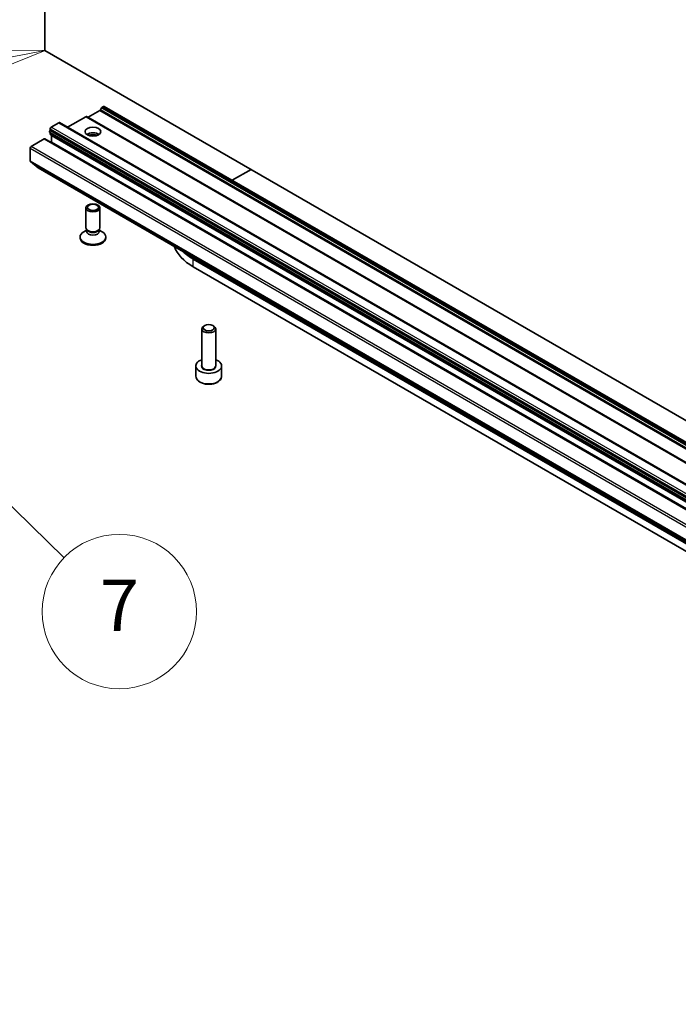
# Model space of a CAD drawing. Units: millimetres. Extents: x 80 to 11674, y 44 to 2152.
# Drawn here: x 1413 to 1554, y 376 to 586 of the extents above; entities that cross this region are included whole.
import ezdxf

# ---------------------------------------------------------------- set-up
doc = ezdxf.new("R2010")
doc.units = ezdxf.units.MM
doc.header["$LTSCALE"] = 5.5
for name, color, linetype, lineweight in [('Symbol (TK)', 100, 'Continuous', 18), ('Visible (ISO)', 7, 'Continuous', 35), ('Visible Narrow (ISO)', 7, 'Continuous', 25)]:
    doc.layers.add(name, color=color, linetype=linetype, lineweight=lineweight)
doc.styles.add('Note Text (TK2)', font='txt')

# ---------------------------------------------------------------- blocks, each defined once
blk = doc.blocks.new('Balloon4')
at = {"layer": 'Symbol (TK)', "color": 100}
for p, q in [((257.841, 105.441), (255.291, 105.46)), ((255.386, 104.969), (257.841, 105.441)), ((255.48, 104.478), (257.841, 105.441)), ((255.386, 104.969), (247.862, 103.521))]:
    blk.add_line(p, q, dxfattribs=at)
at = {"layer": 'Symbol (TK)'}
blk.add_circle((244.92, 102.955), 3, dxfattribs=at)
at = {"layer": 'Symbol (TK)', "color": 7, "insert": (244.92, 102.949), "char_height": 2, "attachment_point": 5, "style": 'Note Text (TK2)'}
blk.add_mtext('4', dxfattribs=at)
blk = doc.blocks.new('Balloon5')
at = {"layer": 'Symbol (TK)', "color": 100}
for p, q in [((255.523, 88.723), (253.734, 90.468)), ((255.872, 89.081), (253.734, 90.468)), ((253.734, 90.468), (255.174, 88.365)), ((255.523, 88.723), (258.591, 85.731))]:
    blk.add_line(p, q, dxfattribs=at)
at = {"layer": 'Symbol (TK)'}
blk.add_circle((260.731, 83.644), 3, dxfattribs=at)
at = {"layer": 'Symbol (TK)', "color": 7, "insert": (260.731, 83.626), "char_height": 2, "attachment_point": 5, "style": 'Note Text (TK2)'}
blk.add_mtext('7', dxfattribs=at)

msp = doc.modelspace()

# ---------------------------------------------------------------- linework, layer by layer
at = {"layer": 'Visible (ISO)'}
for p, q in [((1418.123, 579.9282), (1418.123, 664.8438)), ((1686.8236, 424.7939), (1418.123, 579.9282)), ((1427.3679, 565.6698), (1429.8438, 567.0993)), ((1430.2231, 567.6548), (1429.9938, 567.2576)), ((1430.6388, 567.9665), (1430.3731, 567.8131)), ((1699.4893, 412.847), (1430.7888, 567.9814)), ((1419.4665, 563.5574), (1421.0928, 564.4964)), ((1689.9434, 409.3769), (1421.2428, 564.5113)), ((1426.8386, 565.7725), (1422.9485, 563.5265)), ((1695.6892, 410.653), (1426.9886, 565.7874)), ((1687.8756, 407.2651), (1419.1751, 562.3995)), ((1419.2543, 562.8494), (1419.2543, 563.19)), ((1419.2543, 562.8494), (1687.9549, 407.7151)), ((1419.2543, 562.0189), (1419.2543, 562.3537)), ((1419.3165, 561.8816), (1688.0171, 406.7472)), ((1419.5372, 560.3323), (1419.5372, 561.7203)), ((1415.1531, 559.4341), (1417.9108, 561.0263)), ((1686.7614, 405.9068), (1418.0608, 561.0412)), ((1419.4129, 560.2605), (1419.5372, 560.3323)), ((1688.2378, 405.1979), (1419.5372, 560.3323)), ((1414.941, 556.2977), (1414.941, 559.0667)), ((1414.9902, 556.1692), (1416.6452, 554.8315)), ((1416.6581, 554.8226), (1685.3587, 399.6883)), ((1458.1624, 552.1772), (1462.1757, 554.4943)), ((1426.876, 542.0455), (1426.876, 546.2885)), ((1429.876, 542.0455), (1429.876, 546.2885)), ((1427.0294, 541.5511), (1426.4315, 541.2059)), ((1427.1164, 541.5202), (1426.9729, 541.7393)), ((1427.0294, 541.229), (1427.0294, 541.653)), ((1429.6357, 541.5202), (1429.7791, 541.7393)), ((1429.7227, 541.229), (1429.7227, 541.653)), ((1429.7227, 541.5511), (1430.3206, 541.2059)), ((1425.626, 539.8818), (1425.626, 540.0832)), ((1431.126, 539.8818), (1431.126, 540.0832)), ((1725.573, 376.1307), (1449.8014, 535.3475)), ((1449.8014, 533.7145), (1688.7829, 395.7384)), ((1451.6248, 512.6081), (1451.6248, 520.4409)), ((1452.281, 521.1785), (1452.0641, 521.0533)), ((1453.9685, 521.1785), (1454.1854, 521.0533)), ((1454.6248, 512.6081), (1454.6248, 520.4409)), ((1450.3748, 510.3219), (1450.3748, 512.5264)), ((1455.8748, 510.3219), (1455.8748, 512.5264))]:
    msp.add_line(p, q, dxfattribs=at)
for centre, major_axis, start_param, end_param in [((1430.6388, 567.7216), (0.15, 0.2598), 0, 0.78539816), ((1429.8438, 567.3442), (-0.15, -0.2598), 0.78539816, 1.57079633), ((1430.3731, 567.5682), (-0.15, -0.2598), 3.92699082, 4.71238898), ((1421.0928, 564.2515), (0.15, 0.2598), 0, 0.78539816), ((1426.8386, 565.5275), (0.15, 0.2598), 0, 0.78539816), ((1427.3679, 565.9148), (-0.15, -0.2598), 0, 0.78539816), ((1419.3251, 562.6593), (-0.15, -0.2598), 4.26682773, 6.28318531), ((1419.4665, 563.3125), (-0.15, -0.2598), 3.92699082, 5.49778714), ((1419.4665, 562.1414), (-0.15, -0.2598), 5.49778714, 6.28318531), ((1419.3251, 561.5979), (-0.15, -0.2598), 2.35619449, 2.50603006), ((1428.376, 561.3529), (1.7, 0), 0.67374591, 2.46784674), ((1428.376, 559.8832), (-3.5, 0), 4.40529705, 5.01948091), ((1417.9108, 560.7814), (0.15, 0.2598), 0, 0.78539816), ((1415.1531, 559.1892), (-0.15, -0.2598), 3.92699082, 5.49778714), ((1415.1531, 556.4201), (-0.15, -0.2598), 5.49778714, 6.19252542), ((1416.8081, 555.0824), (-0.15, -0.2598), 6.19252542, 6.28318531), ((1428.376, 540.0832), (-2.75, 0), 5.49778714, 10.21017612), ((1428.376, 542.0455), (-1.5, 0), 0, 3.14159265), ((1428.376, 541.229), (-1.3466, 0), 0, 3.14159265), ((1428.376, 541.7951), (-1.3466, 0), 0.36136712, 2.78022553), ((1428.376, 539.8818), (-2.75, 0), 0, 3.14159265), ((1460.1958, 539.7157), (-14.7, 0), 0.20387939, 0.78539816), ((1460.1958, 541.3487), (-14.7, 0), 0.5468573, 0.78539816), ((1453.1248, 520.4409), (-1.5, 0), 5.49778714, 10.21017612), ((1453.1248, 512.5264), (-2.75, 0), 5.28932033, 10.41864294)]:
    msp.add_ellipse(centre, major_axis=major_axis, ratio=0.57735027, start_param=start_param, end_param=end_param, dxfattribs=at)
for centre, major_axis in [((1428.376, 562.5776), (1.7, 0)), ((1428.376, 546.2885), (1.5, 0)), ((1428.376, 546.4138), (-1.1933, 0)), ((1453.1248, 520.6914), (-1.1933, 0))]:
    msp.add_ellipse(centre, major_axis=major_axis, ratio=0.57735027, dxfattribs=at)
msp.add_open_spline([(1450.3748, 510.3219), (1450.3748, 510.1505), (1450.4152, 509.9799), (1450.5704, 509.6507), (1450.6904, 509.4943), (1451.0067, 509.2), (1451.2114, 509.0666), (1451.6799, 508.8446), (1451.9456, 508.7577), (1452.5049, 508.6404), (1452.7982, 508.6096), (1453.3847, 508.6054), (1453.6776, 508.6317), (1454.2378, 508.7396), (1454.5047, 508.8214), (1454.988, 509.037), (1455.204, 509.1712), (1455.5547, 509.4843), (1455.6918, 509.6627), (1455.8407, 510.0071), (1455.8748, 510.1642), (1455.8748, 510.3219)], degree=3, knots=[0.78539816, 0.78539816, 0.78539816, 0.78539816, 1.05119253, 1.05119253, 1.34081704, 1.34081704, 1.66891195, 1.66891195, 2.00762282, 2.00762282, 2.34375601, 2.34375601, 2.67831542, 2.67831542, 3.01423086, 3.01423086, 3.35288311, 3.35288311, 3.68248276, 3.68248276, 3.92699082, 3.92699082, 3.92699082, 3.92699082], dxfattribs=at)
at = {"layer": 'Visible Narrow (ISO)'}
for p, q in [((1429.8438, 567.0993), (1698.5444, 411.9649)), ((1698.6944, 412.1233), (1429.9938, 567.2576)), ((1430.2231, 567.6548), (1698.9237, 412.5204)), ((1699.0737, 412.6788), (1430.3731, 567.8131)), ((1430.6388, 567.9665), (1699.3393, 412.8322)), ((1421.0928, 564.4964), (1689.7934, 409.3621)), ((1426.8386, 565.7725), (1695.5392, 410.6381)), ((1696.0685, 410.5355), (1427.3679, 565.6698)), ((1419.2543, 563.19), (1687.9549, 408.0557)), ((1687.9549, 406.8846), (1419.2543, 562.0189)), ((1688.1671, 408.4231), (1419.4665, 563.5574)), ((1419.5372, 561.7203), (1688.2378, 406.586)), ((1417.9108, 561.0263), (1686.6114, 405.892)), ((1414.941, 559.0667), (1683.6416, 403.9324)), ((1683.8537, 404.2998), (1415.1531, 559.4341)), ((1683.6416, 401.1633), (1414.941, 556.2977)), ((1414.9902, 556.1692), (1683.6907, 401.0349)), ((1685.3457, 399.6972), (1416.6452, 554.8315)), ((1449.8014, 533.7145), (1449.8014, 535.3475))]:
    msp.add_line(p, q, dxfattribs=at)
for centre, major_axis, start_param, end_param in [((1453.1248, 512.5264), (-1.6, 0), 5.92776411, 9.78019916), ((1453.1248, 512.6081), (1.5, 0), 3.14159265, 6.28318531), ((1453.1248, 510.3219), (2.75, 0), 3.14159265, 6.28318531)]:
    msp.add_ellipse(centre, major_axis=major_axis, ratio=0.57735027, start_param=start_param, end_param=end_param, dxfattribs=at)

# ---------------------------------------------------------------- block references
at = {"layer": 'Symbol (TK)', "xscale": 5.5, "yscale": 5.5, "zscale": 5.5}
for name in ['Balloon4', 'Balloon5']:
    msp.add_blockref(name, (0, 0), dxfattribs=at)

doc.saveas('drawing.dxf')
